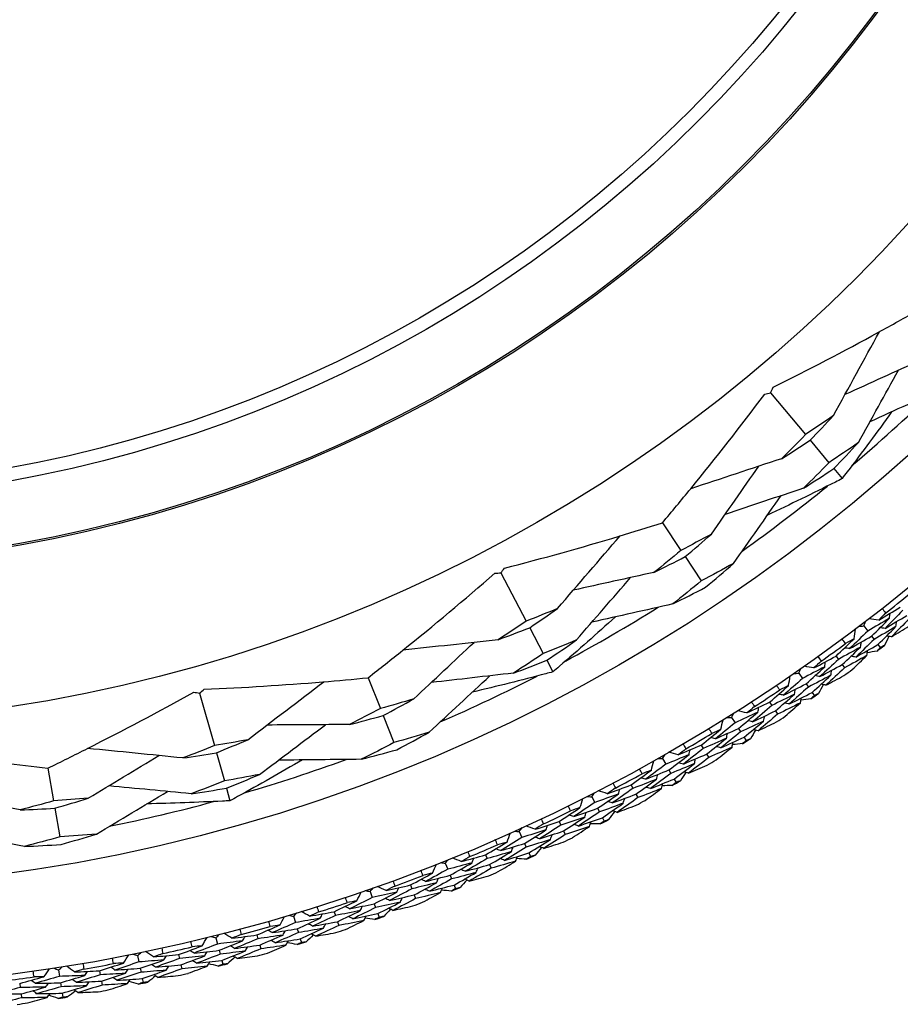
# Model space of a CAD drawing. Units: millimetres. Extents: x 28 to 1011, y 28 to 707.
# Drawn here: x 839 to 852, y 639 to 655 of the extents above; entities that cross this region are included whole.
import ezdxf

# ---------------------------------------------------------------- set-up
doc = ezdxf.new("R2010")
doc.units = ezdxf.units.MM
doc.header["$LTSCALE"] = 3.5
doc.layers.add('Visible (ISO)', color=7, linetype='Continuous', lineweight=25, true_color=0x00003f)
doc.layers.add('Visible Narrow (ISO)', color=7, linetype='Continuous', lineweight=25, true_color=0x00003f)

msp = doc.modelspace()

# ---------------------------------------------------------------- linework, layer by layer
at = {"layer": 'Visible (ISO)'}
for p, q in [((850.331, 648.751), (850.873, 648.1)), ((850.945, 648.013), (851.235, 647.664)), ((851.311, 647.574), (851.44, 647.418)), ((848.657, 646.733), (848.943, 646.305)), ((849.007, 646.209), (849.258, 645.834)), ((846.152, 645.957), (846.547, 645.208)), ((846.6, 645.108), (846.811, 644.706)), ((851.777, 645.136), (851.838, 645.056)), ((851.899, 644.976), (851.936, 644.927)), ((851.997, 644.846), (852.035, 644.797)), ((846.866, 644.602), (846.96, 644.423)), ((851.347, 644.667), (851.384, 644.617)), ((851.443, 644.535), (851.479, 644.485)), ((844.095, 644.332), (844.286, 643.854)), ((850.769, 644.403), (850.826, 644.321)), ((850.883, 644.238), (850.918, 644.187)), ((841.484, 644.093), (841.714, 643.279)), ((850.976, 644.104), (851.011, 644.053)), ((850.318, 643.954), (850.353, 643.902)), ((844.329, 643.746), (844.496, 643.327)), ((849.728, 643.717), (849.782, 643.632)), ((850.408, 643.818), (850.442, 643.767)), ((849.835, 643.546), (849.868, 643.494)), ((849.922, 643.408), (849.955, 643.356)), ((849.258, 643.288), (849.29, 643.235)), ((841.745, 643.169), (841.868, 642.733)), ((848.658, 643.078), (848.708, 642.99)), ((849.342, 643.148), (849.374, 643.095)), ((839.134, 642.931), (839.221, 642.424)), ((848.758, 642.902), (848.788, 642.849)), ((841.9, 642.62), (841.955, 642.425)), ((848.17, 642.671), (848.199, 642.616)), ((848.838, 642.761), (848.869, 642.707)), ((847.561, 642.487), (847.607, 642.397)), ((848.247, 642.527), (848.276, 642.473)), ((839.241, 642.31), (839.317, 641.865)), ((847.652, 642.308), (847.68, 642.252)), ((847.726, 642.162), (847.754, 642.107)), ((847.054, 642.102), (847.081, 642.046)), ((846.438, 641.946), (846.48, 641.855)), ((847.125, 641.956), (847.152, 641.9)), ((846.521, 641.763), (846.547, 641.706)), ((845.915, 641.585), (845.939, 641.528)), ((846.588, 641.615), (846.614, 641.558)), ((845.292, 641.456), (845.329, 641.363)), ((845.979, 641.435), (846.003, 641.378)), ((845.367, 641.269), (845.39, 641.212)), ((844.753, 641.119), (844.775, 641.06)), ((845.427, 641.118), (845.45, 641.061)), ((844.125, 641.018), (844.158, 640.923)), ((844.81, 640.966), (844.832, 640.908)), ((844.191, 640.828), (844.212, 640.77)), ((842.94, 640.633), (842.968, 640.537)), ((843.571, 640.705), (843.591, 640.646)), ((844.245, 640.675), (844.266, 640.616)), ((843.622, 640.55), (843.641, 640.491)), ((842.373, 640.345), (842.389, 640.285)), ((842.997, 640.44), (843.015, 640.381)), ((841.738, 640.302), (841.763, 640.204)), ((842.416, 640.188), (842.432, 640.129)), ((843.044, 640.284), (843.062, 640.225)), ((840.523, 640.024), (840.543, 639.926)), ((841.159, 640.039), (841.173, 639.979)), ((841.787, 640.106), (841.802, 640.046)), ((841.195, 639.881), (841.209, 639.82)), ((841.827, 639.949), (841.842, 639.889)), ((839.297, 639.802), (839.312, 639.702)), ((839.932, 639.788), (839.944, 639.727)), ((840.563, 639.827), (840.576, 639.766)), ((838.696, 639.592), (838.704, 639.531)), ((839.328, 639.603), (839.338, 639.542)), ((839.962, 639.628), (839.973, 639.567)), ((840.596, 639.668), (840.608, 639.607)), ((838.718, 639.431), (838.726, 639.37)), ((839.354, 639.442), (839.363, 639.381))]:
    msp.add_line(p, q, dxfattribs=at)
for radius in [27.736, 26.177, 23.627, 21.179]:
    msp.add_circle((834.952, 667.233), radius, dxfattribs=at)
for radius, start, end in [(25.722, 310.3142, 314.0169), (25.722, 305.5108, 309.2135), (27.823, 308.0908, 309.052), (25.722, 298.3142, 302.0169), (27.823, 305.5194, 306.4806), (28.209, 307.138, 307.4334), (28.209, 305.8369, 306.1631), (25.722, 293.5108, 297.2135), (27.823, 302.948, 303.9092), (28.209, 304.5666, 304.862), (28.209, 303.2655, 303.5916), (27.823, 300.3765, 301.3378), (28.209, 301.9952, 302.2905), (25.722, 286.3142, 290.0169), (28.209, 300.6941, 301.0202), (27.823, 297.8051, 298.7663), (28.209, 299.4238, 299.7191), (25.722, 281.5108, 285.2135), (28.209, 298.1226, 298.4488), (27.823, 295.2337, 296.1949), (28.209, 296.8523, 297.1477), (28.209, 295.5512, 295.8774), (27.823, 292.6622, 293.6235), (28.209, 294.2809, 294.5762), (27.823, 290.0908, 291.052), (28.209, 292.9798, 293.3059), (28.209, 291.7095, 292.0048), (27.823, 287.5194, 288.4806), (28.209, 290.4084, 290.7345), (28.209, 289.138, 289.4334), (27.823, 284.948, 285.9092), (28.209, 287.8369, 288.1631), (28.209, 286.5666, 286.862), (27.823, 282.3765, 283.3378), (28.209, 285.2655, 285.5916), (27.823, 279.8051, 280.7663), (28.209, 283.9952, 284.2905), (28.209, 282.6941, 283.0202), (27.823, 277.2337, 278.1949), (28.209, 281.4238, 281.7191), (28.209, 280.1226, 280.4488), (28.209, 277.5512, 277.8774), (28.209, 278.8523, 279.1477)]:
    msp.add_arc((834.952, 667.233), radius, start, end, dxfattribs=at)
for points, knots in [([(850.372, 648.834), (850.923, 649.109), (851.468, 649.393), (852.211, 649.8), (852.416, 649.915), (852.619, 650.031)], [0, 0, 0, 0, 0.1899225, 0.1899225, 0.2628679, 0.2628679, 0.2628679, 0.2628679]), ([(848.657, 646.733), (848.804, 646.908), (848.95, 647.084), (849.485, 647.74), (849.868, 648.229), (850.242, 648.726)], [0.1292406, 0.1292406, 0.1292406, 0.1292406, 0.2003342, 0.2003342, 0.3923605, 0.3923605, 0.3923605, 0.3923605]), ([(852.209, 648.452), (851.983, 648.139), (851.754, 647.83), (851.494, 647.488), (851.467, 647.453), (851.44, 647.418)], [0.0798434, 0.0798434, 0.0798434, 0.0798434, 0.1979896, 0.1979896, 0.2115611, 0.2115611, 0.2115611, 0.2115611]), ([(851.44, 647.418), (851.406, 647.401), (851.371, 647.383), (850.988, 647.19), (850.637, 647.018), (850.283, 646.85)], [0.1947929, 0.1947929, 0.1947929, 0.1947929, 0.2066941, 0.2066941, 0.3265598, 0.3265598, 0.3265598, 0.3265598]), ([(846.209, 646.03), (846.806, 646.185), (847.398, 646.349), (848.209, 646.593), (848.433, 646.662), (848.657, 646.733)], [0, 0, 0, 0, 0.1899225, 0.1899225, 0.2628679, 0.2628679, 0.2628679, 0.2628679]), ([(844.095, 644.332), (844.275, 644.472), (844.454, 644.614), (845.115, 645.144), (845.59, 645.543), (846.06, 645.952)], [0.1292406, 0.1292406, 0.1292406, 0.1292406, 0.2003342, 0.2003342, 0.3923605, 0.3923605, 0.3923605, 0.3923605]), ([(847.927, 645.275), (847.641, 645.016), (847.352, 644.76), (847.027, 644.48), (846.994, 644.452), (846.96, 644.423)], [0.0798434, 0.0798434, 0.0798434, 0.0798434, 0.1979896, 0.1979896, 0.2115611, 0.2115611, 0.2115611, 0.2115611]), ([(841.555, 644.153), (842.171, 644.18), (842.784, 644.218), (843.628, 644.288), (843.862, 644.309), (844.095, 644.332)], [0, 0, 0, 0, 0.1899225, 0.1899225, 0.2628679, 0.2628679, 0.2628679, 0.2628679]), ([(846.96, 644.423), (846.923, 644.413), (846.885, 644.403), (846.471, 644.293), (846.091, 644.198), (845.711, 644.108)], [0.1947929, 0.1947929, 0.1947929, 0.1947929, 0.2066941, 0.2066941, 0.3265598, 0.3265598, 0.3265598, 0.3265598]), ([(839.134, 642.931), (839.339, 643.031), (839.544, 643.133), (840.3, 643.514), (840.848, 643.805), (841.393, 644.107)], [0.1292406, 0.1292406, 0.1292406, 0.1292406, 0.2003342, 0.2003342, 0.3923605, 0.3923605, 0.3923605, 0.3923605]), ([(836.612, 643.284), (837.22, 643.183), (837.827, 643.093), (838.668, 642.985), (838.901, 642.957), (839.134, 642.931)], [0, 0, 0, 0, 0.1899225, 0.1899225, 0.2628679, 0.2628679, 0.2628679, 0.2628679]), ([(843.078, 643.057), (842.744, 642.863), (842.409, 642.673), (842.033, 642.467), (841.994, 642.446), (841.955, 642.425)], [0.0798434, 0.0798434, 0.0798434, 0.0798434, 0.1979896, 0.1979896, 0.2115611, 0.2115611, 0.2115611, 0.2115611]), ([(841.955, 642.425), (841.916, 642.423), (841.878, 642.421), (841.449, 642.4), (841.059, 642.386), (840.667, 642.377)], [0.1947929, 0.1947929, 0.1947929, 0.1947929, 0.2066941, 0.2066941, 0.3265598, 0.3265598, 0.3265598, 0.3265598])]:
    msp.add_open_spline(points, degree=3, knots=knots, dxfattribs=at)
for points in [[(851.307, 648.395), (851.544, 648.828), (851.783, 649.265), (852.02, 649.696)], [(852.651, 649.25), (852.263, 649.075), (851.873, 648.898), (851.486, 648.722)], [(851.693, 647.977), (851.9, 648.35), (852.108, 648.725), (852.314, 649.098)], [(850.242, 648.726), (850.272, 648.735), (850.302, 648.743), (850.331, 648.751)], [(850.331, 648.751), (850.345, 648.778), (850.358, 648.806), (850.372, 648.834)], [(853.038, 648.833), (852.649, 648.655), (852.258, 648.475), (851.87, 648.297)], [(851.307, 648.395), (851.163, 648.295), (851.018, 648.197), (850.873, 648.1)], [(850.945, 648.013), (851.067, 648.139), (851.188, 648.266), (851.307, 648.395)], [(850.873, 648.1), (850.751, 647.974), (850.628, 647.85), (850.504, 647.727)], [(850.504, 647.727), (850.652, 647.821), (850.799, 647.916), (850.945, 648.013)], [(851.693, 647.977), (851.542, 647.871), (851.389, 647.767), (851.235, 647.664)], [(851.311, 647.574), (851.44, 647.707), (851.567, 647.841), (851.693, 647.977)], [(850.504, 647.727), (850.035, 647.573), (849.562, 647.417), (849.095, 647.262)], [(851.235, 647.664), (851.107, 647.532), (850.977, 647.401), (850.845, 647.271)], [(849.418, 646.56), (849.661, 646.91), (849.906, 647.261), (850.149, 647.61)], [(850.845, 647.271), (851.001, 647.37), (851.156, 647.471), (851.311, 647.574)], [(850.845, 647.271), (850.44, 647.136), (850.033, 646.999), (849.629, 646.864)], [(849.759, 646.104), (850.004, 646.454), (850.252, 646.806), (850.498, 647.155)], [(847.033, 645.406), (847.354, 645.781), (847.679, 646.158), (848.001, 646.53)], [(849.418, 646.56), (849.261, 646.474), (849.102, 646.388), (848.943, 646.305)], [(849.007, 646.209), (849.146, 646.325), (849.283, 646.442), (849.418, 646.56)], [(848.943, 646.305), (848.805, 646.19), (848.666, 646.076), (848.526, 645.964)], [(848.526, 645.964), (848.687, 646.044), (848.848, 646.125), (849.007, 646.209)], [(846.152, 645.957), (846.171, 645.981), (846.19, 646.006), (846.209, 646.03)], [(849.759, 646.104), (849.593, 646.012), (849.426, 645.922), (849.258, 645.834)], [(849.325, 645.734), (849.471, 645.856), (849.615, 645.979), (849.759, 646.104)], [(846.06, 645.952), (846.091, 645.954), (846.122, 645.955), (846.152, 645.957)], [(848.526, 645.964), (848.11, 645.873), (847.691, 645.781), (847.276, 645.689)], [(847.323, 644.917), (847.603, 645.239), (847.885, 645.563), (848.164, 645.884)], [(849.258, 645.834), (849.113, 645.712), (848.966, 645.593), (848.817, 645.475)], [(848.817, 645.475), (848.987, 645.559), (849.156, 645.646), (849.325, 645.734)], [(847.033, 645.406), (846.871, 645.338), (846.709, 645.272), (846.547, 645.208)], [(846.6, 645.108), (846.745, 645.206), (846.889, 645.305), (847.033, 645.406)], [(848.817, 645.475), (848.4, 645.381), (847.98, 645.287), (847.564, 645.193)], [(852.008, 645.226), (852.12, 645.292), (852.232, 645.358), (852.343, 645.425)], [(852.063, 645.404), (852.081, 645.382), (852.099, 645.359), (852.116, 645.336)], [(852.382, 645.377), (852.291, 645.283), (852.2, 645.19), (852.107, 645.097)], [(846.547, 645.208), (846.402, 645.111), (846.256, 645.014), (846.109, 644.92)], [(851.777, 645.136), (851.787, 645.159), (851.796, 645.182), (851.806, 645.206)], [(852.175, 645.253), (852.063, 645.186), (851.951, 645.121), (851.838, 645.056)], [(852.008, 645.226), (851.959, 645.233), (851.909, 645.24), (851.86, 645.247)], [(851.899, 644.976), (851.992, 645.068), (852.084, 645.16), (852.175, 645.253)], [(852.116, 645.336), (852.08, 645.299), (852.044, 645.262), (852.008, 645.226)], [(852.107, 645.097), (852.22, 645.163), (852.333, 645.23), (852.445, 645.298)], [(852.175, 645.253), (852.178, 645.279), (852.181, 645.304), (852.184, 645.33)], [(852.483, 645.25), (852.392, 645.155), (852.299, 645.061), (852.206, 644.968)], [(846.109, 644.92), (846.273, 644.981), (846.437, 645.043), (846.6, 645.108)], [(851.838, 645.056), (851.745, 644.964), (851.652, 644.874), (851.558, 644.783)], [(851.628, 644.937), (851.635, 644.987), (851.642, 645.036), (851.648, 645.086)], [(851.702, 645.126), (851.727, 645.13), (851.752, 645.133), (851.777, 645.136)], [(852.276, 645.125), (852.163, 645.058), (852.05, 644.992), (851.936, 644.927)], [(851.997, 644.846), (852.091, 644.939), (852.184, 645.032), (852.276, 645.125)], [(852.107, 645.097), (852.082, 645.1), (852.056, 645.104), (852.031, 645.107)], [(852.206, 644.968), (852.297, 645.021), (852.387, 645.075), (852.477, 645.129)], [(852.276, 645.125), (852.279, 645.151), (852.282, 645.176), (852.285, 645.202)], [(846.109, 644.92), (845.618, 644.866), (845.123, 644.812), (844.634, 644.758)], [(847.323, 644.917), (847.153, 644.845), (846.982, 644.775), (846.811, 644.706)], [(846.866, 644.602), (847.019, 644.706), (847.172, 644.81), (847.323, 644.917)], [(851.347, 644.667), (851.442, 644.756), (851.535, 644.846), (851.628, 644.937)], [(851.494, 644.862), (851.477, 644.885), (851.459, 644.909), (851.442, 644.932)], [(851.628, 644.937), (851.584, 644.912), (851.539, 644.887), (851.494, 644.862)], [(851.558, 644.783), (851.672, 644.847), (851.786, 644.911), (851.899, 644.976)], [(851.936, 644.927), (851.843, 644.834), (851.749, 644.743), (851.654, 644.652)], [(852.165, 644.973), (852.143, 644.927), (852.121, 644.88), (852.098, 644.834)], [(852.206, 644.968), (852.181, 644.971), (852.156, 644.975), (852.13, 644.978)], [(844.804, 644.004), (845.114, 644.296), (845.427, 644.589), (845.737, 644.879)], [(851.727, 644.807), (851.613, 644.743), (851.498, 644.679), (851.384, 644.617)], [(851.443, 644.535), (851.538, 644.625), (851.633, 644.716), (851.727, 644.807)], [(851.558, 644.783), (851.533, 644.787), (851.507, 644.791), (851.482, 644.796)], [(851.654, 644.652), (851.769, 644.716), (851.883, 644.781), (851.997, 644.846)], [(851.727, 644.807), (851.73, 644.833), (851.733, 644.858), (851.737, 644.883)], [(851.825, 644.677), (851.828, 644.703), (851.832, 644.728), (851.835, 644.753)], [(852.035, 644.797), (852.017, 644.78), (852, 644.763), (851.983, 644.746)], [(852.098, 644.834), (852.077, 644.822), (852.056, 644.809), (852.035, 644.797)], [(846.811, 644.706), (846.658, 644.604), (846.503, 644.502), (846.347, 644.403)], [(846.347, 644.403), (846.521, 644.467), (846.693, 644.534), (846.866, 644.602)], [(851.004, 644.483), (851.119, 644.544), (851.233, 644.605), (851.347, 644.667)], [(851.066, 644.659), (851.083, 644.635), (851.1, 644.611), (851.117, 644.588)], [(851.384, 644.617), (851.289, 644.527), (851.193, 644.438), (851.097, 644.35)], [(851.825, 644.677), (851.71, 644.612), (851.595, 644.548), (851.479, 644.485)], [(851.654, 644.652), (851.629, 644.656), (851.604, 644.66), (851.578, 644.664)], [(851.598, 644.459), (851.674, 644.532), (851.749, 644.604), (851.825, 644.677)], [(851.983, 644.746), (851.932, 644.736), (851.881, 644.727), (851.83, 644.718)], [(850.769, 644.403), (850.779, 644.426), (850.79, 644.449), (850.801, 644.472)], [(851.172, 644.502), (851.057, 644.441), (850.941, 644.38), (850.826, 644.321)], [(851.004, 644.483), (850.955, 644.492), (850.905, 644.501), (850.856, 644.51)], [(850.883, 644.238), (850.98, 644.325), (851.076, 644.414), (851.172, 644.502)], [(851.117, 644.588), (851.079, 644.553), (851.041, 644.518), (851.004, 644.483)], [(851.097, 644.35), (851.213, 644.411), (851.328, 644.473), (851.443, 644.535)], [(851.172, 644.502), (851.176, 644.528), (851.179, 644.553), (851.183, 644.579)], [(851.479, 644.485), (851.384, 644.395), (851.287, 644.305), (851.19, 644.216)], [(851.267, 644.37), (851.271, 644.396), (851.275, 644.421), (851.279, 644.446)], [(845.042, 643.487), (845.355, 643.778), (845.67, 644.071), (845.983, 644.361)], [(846.347, 644.403), (845.923, 644.355), (845.497, 644.306), (845.074, 644.257)], [(850.826, 644.321), (850.729, 644.233), (850.632, 644.147), (850.534, 644.061)], [(850.611, 644.211), (850.62, 644.26), (850.629, 644.31), (850.638, 644.359)], [(850.693, 644.397), (850.718, 644.399), (850.743, 644.401), (850.769, 644.403)], [(851.267, 644.37), (851.151, 644.308), (851.035, 644.247), (850.918, 644.187)], [(850.976, 644.104), (851.074, 644.192), (851.17, 644.281), (851.267, 644.37)], [(851.097, 644.35), (851.072, 644.354), (851.046, 644.359), (851.021, 644.364)], [(851.19, 644.216), (851.283, 644.265), (851.375, 644.315), (851.468, 644.365)], [(841.484, 644.093), (841.507, 644.113), (841.531, 644.133), (841.555, 644.153)], [(842.23, 643.371), (842.623, 643.671), (843.019, 643.972), (843.411, 644.27)], [(850.318, 643.954), (850.417, 644.039), (850.514, 644.125), (850.611, 644.211)], [(850.474, 644.142), (850.457, 644.166), (850.441, 644.19), (850.425, 644.215)], [(850.611, 644.211), (850.566, 644.188), (850.52, 644.165), (850.474, 644.142)], [(850.534, 644.061), (850.651, 644.119), (850.767, 644.178), (850.883, 644.238)], [(850.918, 644.187), (850.821, 644.099), (850.723, 644.012), (850.624, 643.925)], [(850.704, 644.077), (850.708, 644.102), (850.713, 644.128), (850.717, 644.153)], [(851.149, 644.224), (851.125, 644.178), (851.101, 644.133), (851.076, 644.087)], [(851.19, 644.216), (851.165, 644.221), (851.14, 644.225), (851.114, 644.23)], [(841.393, 644.107), (841.423, 644.103), (841.454, 644.098), (841.484, 644.093)], [(844.804, 644.004), (844.632, 643.952), (844.459, 643.902), (844.286, 643.854)], [(844.329, 643.746), (844.488, 643.831), (844.647, 643.917), (844.804, 644.004)], [(850.704, 644.077), (850.587, 644.018), (850.47, 643.96), (850.353, 643.902)], [(850.408, 643.818), (850.507, 643.904), (850.606, 643.99), (850.704, 644.077)], [(850.534, 644.061), (850.509, 644.066), (850.484, 644.071), (850.459, 644.077)], [(850.624, 643.925), (850.742, 643.984), (850.859, 644.044), (850.976, 644.104)], [(850.796, 643.943), (850.8, 643.968), (850.805, 643.993), (850.809, 644.019)], [(850.957, 644.004), (850.905, 643.997), (850.854, 643.99), (850.803, 643.984)], [(851.011, 644.053), (850.993, 644.037), (850.975, 644.021), (850.957, 644.004)], [(851.076, 644.087), (851.054, 644.076), (851.033, 644.065), (851.011, 644.053)], [(844.286, 643.854), (844.127, 643.769), (843.967, 643.687), (843.807, 643.606)], [(849.967, 643.786), (850.084, 643.841), (850.202, 643.897), (850.318, 643.954)], [(850.084, 643.885), (850.045, 643.852), (850.006, 643.819), (849.967, 643.786)], [(850.037, 643.958), (850.053, 643.934), (850.069, 643.91), (850.084, 643.885)], [(850.353, 643.902), (850.254, 643.817), (850.154, 643.732), (850.054, 643.648)], [(850.135, 643.798), (850.141, 643.823), (850.146, 643.848), (850.151, 643.873)], [(850.796, 643.943), (850.678, 643.883), (850.56, 643.825), (850.442, 643.767)], [(850.624, 643.925), (850.599, 643.931), (850.574, 643.936), (850.549, 643.941)], [(850.559, 643.735), (850.638, 643.804), (850.717, 643.873), (850.796, 643.943)], [(843.807, 643.606), (843.981, 643.651), (844.155, 643.698), (844.329, 643.746)], [(849.563, 643.532), (849.574, 643.581), (849.585, 643.629), (849.596, 643.678)], [(849.653, 643.714), (849.678, 643.715), (849.703, 643.716), (849.728, 643.717)], [(849.728, 643.717), (849.74, 643.739), (849.752, 643.761), (849.764, 643.784)], [(850.135, 643.798), (850.018, 643.741), (849.9, 643.686), (849.782, 643.632)], [(849.967, 643.786), (849.918, 643.797), (849.869, 643.808), (849.821, 643.82)], [(849.835, 643.546), (849.936, 643.629), (850.036, 643.713), (850.135, 643.798)], [(850.054, 643.648), (850.172, 643.704), (850.29, 643.761), (850.408, 643.818)], [(850.442, 643.767), (850.342, 643.681), (850.242, 643.595), (850.141, 643.511)], [(850.225, 643.661), (850.23, 643.687), (850.235, 643.712), (850.24, 643.737)], [(842.413, 642.832), (842.754, 643.089), (843.096, 643.348), (843.437, 643.604)], [(843.807, 643.606), (843.381, 643.604), (842.953, 643.601), (842.527, 643.598)], [(849.258, 643.288), (849.36, 643.369), (849.462, 643.45), (849.563, 643.532)], [(849.422, 643.469), (849.407, 643.494), (849.392, 643.519), (849.377, 643.544)], [(849.563, 643.532), (849.516, 643.511), (849.469, 643.49), (849.422, 643.469)], [(849.782, 643.632), (849.682, 643.549), (849.581, 643.467), (849.479, 643.385)], [(849.479, 643.385), (849.598, 643.438), (849.717, 643.492), (849.835, 643.546)], [(850.225, 643.661), (850.106, 643.605), (849.987, 643.549), (849.868, 643.494)], [(849.922, 643.408), (850.024, 643.492), (850.124, 643.576), (850.225, 643.661)], [(850.054, 643.648), (850.029, 643.654), (850.004, 643.66), (849.979, 643.666)], [(850.141, 643.511), (850.116, 643.517), (850.091, 643.522), (850.066, 643.528)], [(850.141, 643.511), (850.236, 643.556), (850.331, 643.601), (850.425, 643.647)], [(845.042, 643.487), (844.861, 643.432), (844.679, 643.378), (844.496, 643.327)], [(844.541, 643.216), (844.709, 643.305), (844.876, 643.395), (845.042, 643.487)], [(849.649, 643.394), (849.53, 643.34), (849.41, 643.287), (849.29, 643.235)], [(849.342, 643.148), (849.445, 643.23), (849.547, 643.311), (849.649, 643.394)], [(849.479, 643.385), (849.454, 643.391), (849.429, 643.398), (849.404, 643.404)], [(849.868, 643.494), (849.767, 643.41), (849.665, 643.328), (849.563, 643.246)], [(849.563, 643.246), (849.683, 643.299), (849.803, 643.353), (849.922, 643.408)], [(849.649, 643.394), (849.654, 643.419), (849.66, 643.444), (849.666, 643.469)], [(850.021, 643.387), (849.999, 643.377), (849.977, 643.366), (849.955, 643.356)], [(850.101, 643.52), (850.074, 643.476), (850.048, 643.431), (850.021, 643.387)], [(841.225, 643.088), (840.734, 643.138), (840.239, 643.187), (839.749, 643.236)], [(841.714, 643.279), (841.552, 643.213), (841.389, 643.15), (841.225, 643.088)], [(842.23, 643.371), (842.059, 643.339), (841.886, 643.308), (841.714, 643.279)], [(841.745, 643.169), (841.908, 643.235), (842.069, 643.302), (842.23, 643.371)], [(844.496, 643.327), (844.329, 643.238), (844.16, 643.152), (843.99, 643.067)], [(848.9, 643.136), (849.02, 643.186), (849.139, 643.237), (849.258, 643.288)], [(849.022, 643.23), (848.981, 643.198), (848.94, 643.167), (848.9, 643.136)], [(848.978, 643.305), (848.992, 643.28), (849.007, 643.255), (849.022, 643.23)], [(849.29, 643.235), (849.188, 643.154), (849.084, 643.074), (848.981, 642.994)], [(849.735, 643.256), (849.615, 643.201), (849.494, 643.148), (849.374, 643.095)], [(849.563, 643.246), (849.538, 643.252), (849.513, 643.258), (849.488, 643.265)], [(849.489, 643.059), (849.571, 643.124), (849.653, 643.19), (849.735, 643.256)], [(849.735, 643.256), (849.741, 643.281), (849.746, 643.306), (849.752, 643.331)], [(849.898, 643.31), (849.847, 643.305), (849.795, 643.3), (849.744, 643.296)], [(849.955, 643.356), (849.936, 643.341), (849.917, 643.325), (849.898, 643.31)], [(839.759, 642.464), (840.123, 642.684), (840.49, 642.906), (840.854, 643.125)], [(841.225, 643.088), (841.399, 643.113), (841.572, 643.14), (841.745, 643.169)], [(843.99, 643.067), (843.563, 643.063), (843.133, 643.058), (842.706, 643.053)], [(843.99, 643.067), (844.174, 643.115), (844.358, 643.164), (844.541, 643.216)], [(848.583, 643.078), (848.608, 643.078), (848.633, 643.078), (848.658, 643.078)], [(848.658, 643.078), (848.671, 643.099), (848.684, 643.121), (848.697, 643.143)], [(849.069, 643.14), (848.949, 643.089), (848.829, 643.039), (848.708, 642.99)], [(848.9, 643.136), (848.852, 643.149), (848.803, 643.163), (848.755, 643.176)], [(848.758, 642.902), (848.862, 642.981), (848.966, 643.06), (849.069, 643.14)], [(848.981, 642.994), (849.101, 643.045), (849.222, 643.096), (849.342, 643.148)], [(849.374, 643.095), (849.27, 643.014), (849.166, 642.933), (849.061, 642.853)], [(849.069, 643.14), (849.075, 643.165), (849.081, 643.19), (849.087, 643.215)], [(849.152, 643), (849.158, 643.025), (849.164, 643.05), (849.17, 643.075)], [(848.342, 642.844), (848.327, 642.869), (848.313, 642.895), (848.299, 642.92)], [(848.708, 642.99), (848.604, 642.912), (848.5, 642.834), (848.394, 642.757)], [(848.485, 642.9), (848.498, 642.948), (848.511, 642.997), (848.524, 643.045)], [(849.152, 643), (849.031, 642.949), (848.91, 642.898), (848.788, 642.849)], [(848.838, 642.761), (848.943, 642.84), (849.048, 642.92), (849.152, 643)], [(848.981, 642.994), (848.956, 643.001), (848.931, 643.008), (848.906, 643.015)], [(849.061, 642.853), (849.158, 642.894), (849.255, 642.935), (849.351, 642.976)], [(842.413, 642.832), (842.232, 642.797), (842.05, 642.764), (841.868, 642.733)], [(841.9, 642.62), (842.072, 642.689), (842.243, 642.76), (842.413, 642.832)], [(848.17, 642.671), (848.275, 642.746), (848.38, 642.823), (848.485, 642.9)], [(848.394, 642.757), (848.37, 642.765), (848.345, 642.772), (848.321, 642.78)], [(848.485, 642.9), (848.437, 642.881), (848.389, 642.862), (848.342, 642.844)], [(848.394, 642.757), (848.516, 642.805), (848.637, 642.853), (848.758, 642.902)], [(848.788, 642.849), (848.683, 642.77), (848.578, 642.692), (848.472, 642.614)], [(848.564, 642.758), (848.571, 642.783), (848.578, 642.808), (848.585, 642.833)], [(849.022, 642.864), (848.993, 642.821), (848.965, 642.778), (848.936, 642.735)], [(849.061, 642.853), (849.037, 642.86), (849.012, 642.867), (848.987, 642.874)], [(841.352, 642.533), (840.927, 642.574), (840.5, 642.615), (840.076, 642.655)], [(841.868, 642.733), (841.697, 642.664), (841.525, 642.598), (841.352, 642.533)], [(841.352, 642.533), (841.535, 642.56), (841.717, 642.589), (841.9, 642.62)], [(847.805, 642.534), (847.927, 642.579), (848.048, 642.624), (848.17, 642.671)], [(847.93, 642.623), (847.889, 642.593), (847.847, 642.564), (847.805, 642.534)], [(848.199, 642.616), (848.093, 642.54), (847.986, 642.464), (847.879, 642.39)], [(847.89, 642.7), (847.904, 642.674), (847.917, 642.648), (847.93, 642.623)], [(848.564, 642.758), (848.443, 642.71), (848.321, 642.662), (848.199, 642.616)], [(848.247, 642.527), (848.353, 642.603), (848.459, 642.681), (848.564, 642.758)], [(848.644, 642.616), (848.522, 642.568), (848.399, 642.52), (848.276, 642.473)], [(848.39, 642.431), (848.475, 642.492), (848.56, 642.554), (848.644, 642.616)], [(848.472, 642.614), (848.447, 642.622), (848.423, 642.629), (848.398, 642.637)], [(848.472, 642.614), (848.594, 642.662), (848.716, 642.711), (848.838, 642.761)], [(848.644, 642.616), (848.651, 642.641), (848.658, 642.666), (848.665, 642.691)], [(848.81, 642.663), (848.758, 642.661), (848.707, 642.659), (848.655, 642.656)], [(848.869, 642.707), (848.849, 642.692), (848.829, 642.678), (848.81, 642.663)], [(848.936, 642.735), (848.914, 642.726), (848.891, 642.716), (848.869, 642.707)], [(838.701, 642.282), (838.284, 642.368), (837.864, 642.454), (837.448, 642.539)], [(839.759, 642.464), (839.58, 642.448), (839.401, 642.435), (839.221, 642.424)], [(839.241, 642.31), (839.414, 642.359), (839.587, 642.411), (839.759, 642.464)], [(839.884, 641.908), (840.251, 642.128), (840.62, 642.349), (840.987, 642.568)], [(847.379, 642.318), (847.395, 642.365), (847.41, 642.413), (847.425, 642.46)], [(847.485, 642.491), (847.511, 642.49), (847.536, 642.488), (847.561, 642.487)], [(847.561, 642.487), (847.575, 642.508), (847.588, 642.529), (847.602, 642.55)], [(847.974, 642.531), (847.851, 642.485), (847.729, 642.441), (847.607, 642.397)], [(847.652, 642.308), (847.76, 642.381), (847.867, 642.456), (847.974, 642.531)], [(847.805, 642.534), (847.757, 642.55), (847.71, 642.565), (847.662, 642.581)], [(847.879, 642.39), (848.002, 642.434), (848.125, 642.48), (848.247, 642.527)], [(848.276, 642.473), (848.169, 642.396), (848.062, 642.32), (847.953, 642.245)], [(847.974, 642.531), (847.981, 642.556), (847.988, 642.58), (847.996, 642.605)], [(848.05, 642.387), (848.057, 642.412), (848.065, 642.436), (848.072, 642.461)], [(839.221, 642.424), (839.048, 642.374), (838.875, 642.327), (838.701, 642.282)], [(838.701, 642.282), (838.881, 642.289), (839.061, 642.298), (839.241, 642.31)], [(847.054, 642.102), (847.163, 642.173), (847.272, 642.245), (847.379, 642.318)], [(847.234, 642.268), (847.221, 642.294), (847.208, 642.32), (847.195, 642.346)], [(847.379, 642.318), (847.331, 642.301), (847.282, 642.284), (847.234, 642.268)], [(847.607, 642.397), (847.499, 642.324), (847.391, 642.251), (847.283, 642.179)], [(847.283, 642.179), (847.406, 642.221), (847.529, 642.264), (847.652, 642.308)], [(848.05, 642.387), (847.927, 642.341), (847.804, 642.296), (847.68, 642.252)], [(847.726, 642.162), (847.835, 642.237), (847.943, 642.312), (848.05, 642.387)], [(847.879, 642.39), (847.855, 642.397), (847.83, 642.405), (847.806, 642.413)], [(847.953, 642.245), (848.052, 642.281), (848.15, 642.318), (848.248, 642.355)], [(847.453, 642.172), (847.329, 642.129), (847.205, 642.087), (847.081, 642.046)], [(847.125, 641.956), (847.235, 642.027), (847.344, 642.099), (847.453, 642.172)], [(847.283, 642.179), (847.258, 642.187), (847.234, 642.196), (847.21, 642.205)], [(847.68, 642.252), (847.572, 642.178), (847.463, 642.105), (847.354, 642.033)], [(847.354, 642.033), (847.478, 642.075), (847.602, 642.118), (847.726, 642.162)], [(847.453, 642.172), (847.461, 642.197), (847.468, 642.221), (847.476, 642.246)], [(847.914, 642.258), (847.884, 642.216), (847.854, 642.174), (847.823, 642.132)], [(847.953, 642.245), (847.929, 642.253), (847.905, 642.261), (847.88, 642.269)], [(846.438, 641.946), (846.453, 641.967), (846.467, 641.987), (846.482, 642.008)], [(846.684, 641.982), (846.637, 642), (846.59, 642.018), (846.543, 642.036)], [(846.684, 641.982), (846.807, 642.022), (846.931, 642.061), (847.054, 642.102)], [(846.813, 642.065), (846.77, 642.037), (846.727, 642.01), (846.684, 641.982)], [(847.081, 642.046), (846.972, 641.975), (846.862, 641.904), (846.751, 641.835)], [(846.776, 642.144), (846.789, 642.118), (846.801, 642.092), (846.813, 642.065)], [(846.852, 641.972), (846.861, 641.996), (846.869, 642.02), (846.877, 642.044)], [(847.526, 642.027), (847.402, 641.984), (847.277, 641.941), (847.152, 641.9)], [(847.264, 641.853), (847.351, 641.911), (847.439, 641.969), (847.526, 642.027)], [(847.354, 642.033), (847.33, 642.041), (847.305, 642.05), (847.281, 642.058)], [(847.526, 642.027), (847.534, 642.051), (847.542, 642.076), (847.55, 642.1)], [(847.694, 642.066), (847.642, 642.066), (847.59, 642.066), (847.539, 642.066)], [(847.754, 642.107), (847.734, 642.094), (847.714, 642.08), (847.694, 642.066)], [(847.823, 642.132), (847.8, 642.124), (847.777, 642.116), (847.754, 642.107)], [(838.768, 641.716), (838.349, 641.801), (837.928, 641.885), (837.509, 641.969)], [(839.317, 641.865), (839.135, 641.813), (838.952, 641.764), (838.768, 641.716)], [(839.884, 641.908), (839.695, 641.892), (839.506, 641.877), (839.317, 641.865)], [(839.338, 641.747), (839.521, 641.799), (839.703, 641.853), (839.884, 641.908)], [(846.48, 641.855), (846.369, 641.786), (846.258, 641.718), (846.146, 641.651)], [(846.249, 641.785), (846.266, 641.832), (846.284, 641.879), (846.301, 641.926)], [(846.363, 641.953), (846.388, 641.951), (846.413, 641.949), (846.438, 641.946)], [(846.852, 641.972), (846.728, 641.932), (846.604, 641.893), (846.48, 641.855)], [(846.521, 641.763), (846.632, 641.832), (846.742, 641.901), (846.852, 641.972)], [(846.751, 641.835), (846.727, 641.844), (846.703, 641.853), (846.679, 641.862)], [(846.751, 641.835), (846.876, 641.874), (847.001, 641.914), (847.125, 641.956)], [(847.152, 641.9), (847.042, 641.828), (846.931, 641.757), (846.819, 641.687)], [(846.922, 641.825), (846.931, 641.849), (846.939, 641.873), (846.948, 641.897)], [(838.768, 641.716), (838.958, 641.724), (839.148, 641.735), (839.338, 641.747)], [(845.915, 641.585), (846.027, 641.651), (846.138, 641.718), (846.249, 641.785)], [(846.101, 641.742), (846.09, 641.768), (846.078, 641.795), (846.066, 641.822)], [(846.249, 641.785), (846.2, 641.771), (846.151, 641.756), (846.101, 641.742)], [(846.146, 641.651), (846.271, 641.687), (846.396, 641.725), (846.521, 641.763)], [(846.547, 641.706), (846.435, 641.637), (846.323, 641.569), (846.211, 641.501)], [(846.316, 641.637), (846.325, 641.661), (846.334, 641.685), (846.343, 641.709)], [(846.922, 641.825), (846.797, 641.784), (846.672, 641.745), (846.547, 641.706)], [(846.588, 641.615), (846.7, 641.684), (846.812, 641.754), (846.922, 641.825)], [(846.781, 641.701), (846.748, 641.661), (846.716, 641.62), (846.684, 641.58)], [(846.819, 641.687), (846.795, 641.696), (846.771, 641.705), (846.747, 641.714)], [(846.819, 641.687), (846.919, 641.718), (847.019, 641.751), (847.119, 641.783)], [(845.539, 641.482), (845.493, 641.501), (845.447, 641.521), (845.401, 641.541)], [(845.539, 641.482), (845.664, 641.515), (845.79, 641.549), (845.915, 641.585)], [(845.672, 641.558), (845.628, 641.533), (845.583, 641.507), (845.539, 641.482)], [(845.639, 641.639), (845.65, 641.612), (845.661, 641.585), (845.672, 641.558)], [(846.316, 641.637), (846.19, 641.599), (846.065, 641.563), (845.939, 641.528)], [(845.979, 641.435), (846.092, 641.501), (846.204, 641.569), (846.316, 641.637)], [(846.146, 641.651), (846.122, 641.661), (846.099, 641.67), (846.075, 641.68)], [(846.211, 641.501), (846.337, 641.538), (846.463, 641.576), (846.588, 641.615)], [(846.382, 641.488), (846.391, 641.512), (846.4, 641.536), (846.409, 641.56)], [(846.614, 641.558), (846.593, 641.546), (846.572, 641.533), (846.552, 641.52)], [(846.684, 641.58), (846.661, 641.573), (846.637, 641.566), (846.614, 641.558)], [(845.096, 641.304), (845.115, 641.35), (845.135, 641.396), (845.154, 641.442)], [(845.217, 641.467), (845.242, 641.463), (845.267, 641.46), (845.292, 641.456)], [(845.292, 641.456), (845.307, 641.476), (845.323, 641.496), (845.339, 641.516)], [(845.707, 641.463), (845.581, 641.429), (845.455, 641.395), (845.329, 641.363)], [(845.367, 641.269), (845.481, 641.333), (845.594, 641.398), (845.707, 641.463)], [(845.939, 641.528), (845.827, 641.461), (845.714, 641.396), (845.6, 641.331)], [(845.6, 641.331), (845.726, 641.365), (845.853, 641.399), (845.979, 641.435)], [(845.707, 641.463), (845.716, 641.487), (845.726, 641.511), (845.735, 641.535)], [(846.382, 641.488), (846.256, 641.451), (846.13, 641.414), (846.003, 641.378)], [(846.112, 641.326), (846.203, 641.38), (846.293, 641.434), (846.382, 641.488)], [(846.211, 641.501), (846.187, 641.511), (846.163, 641.521), (846.139, 641.53)], [(846.552, 641.52), (846.5, 641.522), (846.449, 641.524), (846.397, 641.527)], [(844.753, 641.119), (844.868, 641.18), (844.982, 641.241), (845.096, 641.304)], [(844.946, 641.267), (844.936, 641.294), (844.925, 641.321), (844.915, 641.349)], [(845.096, 641.304), (845.046, 641.292), (844.996, 641.279), (844.946, 641.267)], [(845.329, 641.363), (845.216, 641.299), (845.102, 641.236), (844.987, 641.174)], [(844.987, 641.174), (845.114, 641.205), (845.24, 641.237), (845.367, 641.269)], [(845.77, 641.313), (845.644, 641.279), (845.517, 641.245), (845.39, 641.212)], [(845.427, 641.118), (845.542, 641.183), (845.656, 641.247), (845.77, 641.313)], [(845.6, 641.331), (845.576, 641.341), (845.553, 641.351), (845.529, 641.361)], [(846.003, 641.378), (845.89, 641.311), (845.776, 641.245), (845.661, 641.18)], [(845.661, 641.18), (845.762, 641.207), (845.864, 641.235), (845.965, 641.263)], [(845.77, 641.313), (845.78, 641.337), (845.789, 641.361), (845.799, 641.385)], [(844.373, 641.033), (844.328, 641.054), (844.283, 641.076), (844.238, 641.098)], [(844.373, 641.033), (844.5, 641.06), (844.626, 641.089), (844.753, 641.119)], [(844.509, 641.103), (844.464, 641.08), (844.418, 641.056), (844.373, 641.033)], [(844.48, 641.185), (844.49, 641.158), (844.5, 641.131), (844.509, 641.103)], [(845.156, 641.153), (845.029, 641.121), (844.902, 641.09), (844.775, 641.06)], [(844.81, 640.966), (844.926, 641.027), (845.041, 641.09), (845.156, 641.153)], [(844.987, 641.174), (844.964, 641.185), (844.94, 641.196), (844.917, 641.207)], [(845.39, 641.212), (845.275, 641.148), (845.16, 641.085), (845.045, 641.022)], [(845.045, 641.022), (845.173, 641.053), (845.3, 641.085), (845.427, 641.118)], [(845.156, 641.153), (845.166, 641.176), (845.176, 641.2), (845.186, 641.224)], [(845.623, 641.196), (845.589, 641.157), (845.555, 641.118), (845.521, 641.08)], [(845.661, 641.18), (845.638, 641.19), (845.614, 641.2), (845.59, 641.21)], [(843.922, 640.875), (843.944, 640.92), (843.965, 640.965), (843.987, 641.01)], [(844.051, 641.032), (844.075, 641.028), (844.1, 641.023), (844.125, 641.018)], [(844.125, 641.018), (844.141, 641.037), (844.158, 641.057), (844.174, 641.076)], [(844.54, 641.007), (844.413, 640.978), (844.286, 640.95), (844.158, 640.923)], [(844.191, 640.828), (844.308, 640.887), (844.424, 640.946), (844.54, 641.007)], [(844.775, 641.06), (844.659, 640.999), (844.543, 640.939), (844.427, 640.879)], [(844.427, 640.879), (844.555, 640.907), (844.683, 640.936), (844.81, 640.966)], [(844.54, 641.007), (844.55, 641.03), (844.561, 641.053), (844.571, 641.077)], [(845.216, 641.001), (845.088, 640.969), (844.96, 640.938), (844.832, 640.908)], [(844.939, 640.852), (845.032, 640.901), (845.124, 640.951), (845.216, 641.001)], [(845.045, 641.022), (845.022, 641.033), (844.998, 641.044), (844.975, 641.054)], [(845.216, 641.001), (845.226, 641.025), (845.236, 641.048), (845.246, 641.072)], [(845.386, 641.025), (845.335, 641.03), (845.284, 641.035), (845.232, 641.039)], [(845.45, 641.061), (845.429, 641.049), (845.408, 641.037), (845.386, 641.025)], [(845.521, 641.08), (845.498, 641.073), (845.474, 641.067), (845.45, 641.061)], [(843.301, 640.784), (843.31, 640.756), (843.319, 640.729), (843.327, 640.701)], [(843.571, 640.705), (843.689, 640.761), (843.806, 640.818), (843.922, 640.875)], [(843.808, 640.75), (843.785, 640.762), (843.762, 640.774), (843.739, 640.786)], [(843.771, 640.845), (843.762, 640.873), (843.753, 640.9), (843.744, 640.928)], [(843.922, 640.875), (843.872, 640.865), (843.822, 640.855), (843.771, 640.845)], [(844.158, 640.923), (844.042, 640.865), (843.925, 640.807), (843.808, 640.75)], [(843.808, 640.75), (843.936, 640.775), (844.064, 640.801), (844.191, 640.828)], [(843.975, 640.721), (843.987, 640.744), (843.998, 640.767), (844.009, 640.791)], [(844.596, 640.854), (844.468, 640.825), (844.34, 640.797), (844.212, 640.77)], [(844.245, 640.675), (844.363, 640.734), (844.48, 640.793), (844.596, 640.854)], [(844.427, 640.879), (844.404, 640.89), (844.381, 640.901), (844.358, 640.913)], [(844.832, 640.908), (844.716, 640.847), (844.599, 640.786), (844.481, 640.726)], [(844.481, 640.726), (844.584, 640.748), (844.686, 640.771), (844.789, 640.795)], [(844.596, 640.854), (844.607, 640.877), (844.618, 640.901), (844.628, 640.924)], [(842.731, 640.499), (842.754, 640.543), (842.778, 640.587), (842.801, 640.631)], [(842.866, 640.651), (842.891, 640.645), (842.915, 640.639), (842.94, 640.633)], [(842.94, 640.633), (842.957, 640.651), (842.974, 640.67), (842.991, 640.688)], [(843.188, 640.636), (843.144, 640.66), (843.1, 640.684), (843.056, 640.708)], [(843.188, 640.636), (843.316, 640.658), (843.444, 640.681), (843.571, 640.705)], [(843.327, 640.701), (843.281, 640.679), (843.234, 640.658), (843.188, 640.636)], [(843.591, 640.646), (843.473, 640.59), (843.354, 640.535), (843.235, 640.481)], [(843.353, 640.603), (843.365, 640.626), (843.377, 640.649), (843.388, 640.672)], [(843.975, 640.721), (843.847, 640.695), (843.719, 640.67), (843.591, 640.646)], [(843.622, 640.55), (843.74, 640.606), (843.858, 640.663), (843.975, 640.721)], [(843.859, 640.596), (843.836, 640.608), (843.813, 640.619), (843.79, 640.631)], [(844.212, 640.77), (844.095, 640.711), (843.977, 640.653), (843.859, 640.596)], [(843.859, 640.596), (843.988, 640.621), (844.117, 640.647), (844.245, 640.675)], [(844.029, 640.567), (844.04, 640.59), (844.051, 640.613), (844.062, 640.637)], [(844.337, 640.632), (844.313, 640.627), (844.29, 640.621), (844.266, 640.616)], [(844.444, 640.744), (844.409, 640.706), (844.373, 640.669), (844.337, 640.632)], [(844.481, 640.726), (844.458, 640.737), (844.435, 640.748), (844.412, 640.759)], [(842.373, 640.345), (842.492, 640.396), (842.612, 640.447), (842.731, 640.499)], [(842.579, 640.476), (842.57, 640.504), (842.562, 640.532), (842.555, 640.56)], [(842.731, 640.499), (842.68, 640.491), (842.629, 640.483), (842.579, 640.476)], [(842.968, 640.537), (842.85, 640.484), (842.731, 640.431), (842.611, 640.38)], [(843.353, 640.603), (843.225, 640.58), (843.097, 640.558), (842.968, 640.537)], [(842.997, 640.44), (843.117, 640.494), (843.235, 640.548), (843.353, 640.603)], [(843.235, 640.481), (843.213, 640.493), (843.19, 640.505), (843.167, 640.517)], [(843.235, 640.481), (843.364, 640.503), (843.493, 640.526), (843.622, 640.55)], [(843.641, 640.491), (843.522, 640.435), (843.402, 640.38), (843.283, 640.325)], [(843.403, 640.448), (843.415, 640.471), (843.426, 640.494), (843.438, 640.516)], [(844.029, 640.567), (843.9, 640.541), (843.77, 640.516), (843.641, 640.491)], [(843.745, 640.43), (843.84, 640.475), (843.934, 640.521), (844.029, 640.567)], [(844.2, 640.584), (844.149, 640.59), (844.098, 640.597), (844.047, 640.605)], [(844.266, 640.616), (844.244, 640.605), (844.222, 640.595), (844.2, 640.584)], [(841.665, 640.322), (841.69, 640.315), (841.714, 640.308), (841.738, 640.302)], [(841.738, 640.302), (841.756, 640.319), (841.774, 640.337), (841.792, 640.354)], [(841.986, 640.294), (841.943, 640.319), (841.901, 640.345), (841.858, 640.371)], [(842.129, 640.352), (842.081, 640.332), (842.034, 640.313), (841.986, 640.294)], [(841.986, 640.294), (842.115, 640.31), (842.244, 640.327), (842.373, 640.345)], [(842.106, 640.436), (842.114, 640.408), (842.121, 640.38), (842.129, 640.352)], [(842.15, 640.253), (842.163, 640.275), (842.175, 640.297), (842.188, 640.32)], [(842.777, 640.343), (842.648, 640.323), (842.518, 640.304), (842.389, 640.285)], [(842.416, 640.188), (842.537, 640.239), (842.657, 640.291), (842.777, 640.343)], [(842.611, 640.38), (842.589, 640.393), (842.566, 640.405), (842.544, 640.418)], [(842.611, 640.38), (842.74, 640.399), (842.869, 640.419), (842.997, 640.44)], [(843.015, 640.381), (842.896, 640.328), (842.775, 640.275), (842.655, 640.223)], [(842.777, 640.343), (842.789, 640.366), (842.801, 640.388), (842.813, 640.411)], [(843.403, 640.448), (843.274, 640.425), (843.145, 640.402), (843.015, 640.381)], [(843.044, 640.284), (843.164, 640.338), (843.284, 640.393), (843.403, 640.448)], [(843.246, 640.344), (843.209, 640.309), (843.172, 640.273), (843.134, 640.237)], [(843.283, 640.325), (843.26, 640.337), (843.237, 640.349), (843.215, 640.361)], [(843.283, 640.325), (843.386, 640.343), (843.489, 640.361), (843.593, 640.38)], [(841.159, 640.039), (841.281, 640.084), (841.402, 640.13), (841.523, 640.177)], [(841.37, 640.161), (841.364, 640.189), (841.357, 640.217), (841.35, 640.246)], [(841.523, 640.177), (841.472, 640.171), (841.421, 640.166), (841.37, 640.161)], [(841.763, 640.204), (841.642, 640.156), (841.52, 640.109), (841.398, 640.063)], [(841.523, 640.177), (841.549, 640.22), (841.574, 640.263), (841.6, 640.306)], [(842.15, 640.253), (842.021, 640.236), (841.892, 640.219), (841.763, 640.204)], [(841.787, 640.106), (841.909, 640.154), (842.03, 640.203), (842.15, 640.253)], [(842.027, 640.136), (842.005, 640.149), (841.983, 640.162), (841.961, 640.175)], [(842.389, 640.285), (842.269, 640.235), (842.148, 640.185), (842.027, 640.136)], [(842.027, 640.136), (842.156, 640.152), (842.286, 640.17), (842.416, 640.188)], [(842.823, 640.187), (842.693, 640.166), (842.563, 640.147), (842.432, 640.129)], [(842.534, 640.063), (842.631, 640.103), (842.727, 640.145), (842.823, 640.187)], [(842.655, 640.223), (842.632, 640.236), (842.61, 640.248), (842.588, 640.261)], [(842.655, 640.223), (842.785, 640.243), (842.915, 640.263), (843.044, 640.284)], [(842.823, 640.187), (842.835, 640.209), (842.847, 640.232), (842.86, 640.255)], [(842.995, 640.196), (842.944, 640.205), (842.894, 640.214), (842.843, 640.223)], [(843.062, 640.225), (843.04, 640.215), (843.017, 640.205), (842.995, 640.196)], [(843.134, 640.237), (843.11, 640.233), (843.086, 640.229), (843.062, 640.225)], [(840.303, 639.909), (840.33, 639.951), (840.358, 639.993), (840.385, 640.035)], [(840.451, 640.048), (840.475, 640.04), (840.499, 640.032), (840.523, 640.024)], [(840.523, 640.024), (840.542, 640.041), (840.561, 640.058), (840.58, 640.074)], [(840.771, 640.005), (840.729, 640.033), (840.687, 640.06), (840.646, 640.088)], [(840.915, 640.057), (840.867, 640.039), (840.819, 640.022), (840.771, 640.005)], [(840.771, 640.005), (840.9, 640.016), (841.029, 640.027), (841.159, 640.039)], [(840.897, 640.142), (840.903, 640.114), (840.909, 640.085), (840.915, 640.057)], [(840.932, 639.957), (840.946, 639.979), (840.96, 640), (840.973, 640.022)], [(841.563, 640.019), (841.433, 640.005), (841.303, 639.991), (841.173, 639.979)], [(841.195, 639.881), (841.318, 639.926), (841.44, 639.972), (841.563, 640.019)], [(841.398, 640.063), (841.377, 640.077), (841.355, 640.091), (841.333, 640.104)], [(841.398, 640.063), (841.528, 640.077), (841.658, 640.091), (841.787, 640.106)], [(841.802, 640.046), (841.68, 639.998), (841.558, 639.951), (841.435, 639.905)], [(841.563, 640.019), (841.576, 640.041), (841.589, 640.063), (841.602, 640.085)], [(842.193, 640.096), (842.063, 640.078), (841.933, 640.062), (841.802, 640.046)], [(841.827, 639.949), (841.949, 639.997), (842.071, 640.046), (842.193, 640.096)], [(842.067, 639.978), (842.045, 639.991), (842.023, 640.004), (842.001, 640.018)], [(842.432, 640.129), (842.311, 640.078), (842.189, 640.027), (842.067, 639.978)], [(842.067, 639.978), (842.171, 639.991), (842.275, 640.005), (842.379, 640.02)], [(842.193, 640.096), (842.206, 640.118), (842.218, 640.14), (842.231, 640.163)], [(839.675, 639.903), (839.68, 639.874), (839.685, 639.845), (839.69, 639.817)], [(839.932, 639.788), (840.056, 639.828), (840.18, 639.868), (840.303, 639.909)], [(840.149, 639.9), (840.144, 639.928), (840.138, 639.957), (840.133, 639.986)], [(840.303, 639.909), (840.252, 639.906), (840.201, 639.903), (840.149, 639.9)], [(840.543, 639.926), (840.42, 639.883), (840.297, 639.842), (840.173, 639.801)], [(840.932, 639.957), (840.803, 639.946), (840.673, 639.935), (840.543, 639.926)], [(840.563, 639.827), (840.687, 639.869), (840.81, 639.913), (840.932, 639.957)], [(840.804, 639.846), (840.782, 639.86), (840.761, 639.874), (840.74, 639.888)], [(841.173, 639.979), (841.05, 639.934), (840.927, 639.889), (840.804, 639.846)], [(840.804, 639.846), (840.934, 639.856), (841.065, 639.868), (841.195, 639.881)], [(840.968, 639.798), (840.982, 639.82), (840.995, 639.842), (841.009, 639.863)], [(841.435, 639.905), (841.414, 639.918), (841.392, 639.932), (841.37, 639.946)], [(841.435, 639.905), (841.566, 639.918), (841.697, 639.933), (841.827, 639.949)], [(841.602, 639.861), (841.615, 639.883), (841.628, 639.905), (841.641, 639.927)], [(841.774, 639.862), (841.724, 639.873), (841.673, 639.885), (841.623, 639.896)], [(841.842, 639.889), (841.819, 639.88), (841.797, 639.871), (841.774, 639.862)], [(841.915, 639.897), (841.891, 639.894), (841.866, 639.892), (841.842, 639.889)], [(842.031, 639.999), (841.993, 639.965), (841.954, 639.931), (841.915, 639.897)], [(838.918, 639.694), (838.914, 639.723), (838.909, 639.752), (838.905, 639.781)], [(839.072, 639.697), (839.101, 639.737), (839.13, 639.778), (839.159, 639.818)], [(839.226, 639.829), (839.25, 639.82), (839.273, 639.811), (839.297, 639.802)], [(839.297, 639.802), (839.316, 639.818), (839.336, 639.833), (839.355, 639.849)], [(839.703, 639.716), (839.573, 639.711), (839.442, 639.706), (839.312, 639.702)], [(839.328, 639.603), (839.453, 639.64), (839.578, 639.677), (839.703, 639.716)], [(839.543, 639.771), (839.503, 639.801), (839.462, 639.831), (839.422, 639.86)], [(839.69, 639.817), (839.641, 639.801), (839.592, 639.786), (839.543, 639.771)], [(839.543, 639.771), (839.673, 639.776), (839.803, 639.782), (839.932, 639.788)], [(839.944, 639.727), (839.819, 639.687), (839.694, 639.649), (839.569, 639.611)], [(839.703, 639.716), (839.717, 639.737), (839.732, 639.758), (839.746, 639.78)], [(840.335, 639.75), (840.205, 639.741), (840.074, 639.734), (839.944, 639.727)], [(839.962, 639.628), (840.086, 639.668), (840.211, 639.708), (840.335, 639.75)], [(840.173, 639.801), (840.152, 639.816), (840.131, 639.831), (840.11, 639.845)], [(840.173, 639.801), (840.303, 639.809), (840.433, 639.818), (840.563, 639.827)], [(840.576, 639.766), (840.452, 639.724), (840.327, 639.682), (840.203, 639.641)], [(840.335, 639.75), (840.349, 639.771), (840.363, 639.793), (840.377, 639.814)], [(840.968, 639.798), (840.837, 639.787), (840.707, 639.776), (840.576, 639.766)], [(840.596, 639.668), (840.72, 639.71), (840.844, 639.754), (840.968, 639.798)], [(840.802, 639.709), (840.762, 639.677), (840.722, 639.645), (840.682, 639.613)], [(840.837, 639.686), (840.816, 639.701), (840.794, 639.715), (840.773, 639.729)], [(841.209, 639.82), (841.085, 639.775), (840.961, 639.73), (840.837, 639.686)], [(840.837, 639.686), (840.942, 639.695), (841.046, 639.704), (841.151, 639.714)], [(841.602, 639.861), (841.471, 639.846), (841.34, 639.833), (841.209, 639.82)], [(841.307, 639.75), (841.406, 639.786), (841.504, 639.823), (841.602, 639.861)], [(838.696, 639.592), (838.822, 639.626), (838.947, 639.661), (839.072, 639.697)], [(838.937, 639.595), (838.917, 639.61), (838.896, 639.626), (838.876, 639.642)], [(839.072, 639.697), (839.02, 639.696), (838.969, 639.695), (838.918, 639.694)], [(839.312, 639.702), (839.188, 639.666), (839.062, 639.63), (838.937, 639.595)], [(838.937, 639.595), (839.067, 639.597), (839.198, 639.599), (839.328, 639.603)], [(839.097, 639.536), (839.112, 639.557), (839.127, 639.578), (839.142, 639.598)], [(839.569, 639.611), (839.548, 639.626), (839.528, 639.641), (839.507, 639.656)], [(839.569, 639.611), (839.7, 639.616), (839.831, 639.621), (839.962, 639.628)], [(839.973, 639.567), (839.847, 639.527), (839.721, 639.488), (839.595, 639.45)], [(839.731, 639.556), (839.746, 639.577), (839.76, 639.598), (839.775, 639.619)], [(840.367, 639.59), (840.236, 639.582), (840.104, 639.574), (839.973, 639.567)], [(840.068, 639.492), (840.168, 639.524), (840.268, 639.557), (840.367, 639.59)], [(840.203, 639.641), (840.182, 639.656), (840.16, 639.671), (840.139, 639.685)], [(840.203, 639.641), (840.334, 639.649), (840.465, 639.658), (840.596, 639.668)], [(840.367, 639.59), (840.381, 639.612), (840.395, 639.633), (840.409, 639.654)], [(840.539, 639.583), (840.489, 639.597), (840.44, 639.611), (840.39, 639.625)], [(840.608, 639.607), (840.585, 639.599), (840.562, 639.591), (840.539, 639.583)], [(840.682, 639.613), (840.657, 639.611), (840.633, 639.609), (840.608, 639.607)], [(838.704, 639.531), (838.578, 639.497), (838.452, 639.464), (838.325, 639.431)], [(838.325, 639.431), (838.456, 639.43), (838.587, 639.43), (838.718, 639.431)], [(839.097, 639.536), (838.966, 639.533), (838.835, 639.532), (838.704, 639.531)], [(838.718, 639.431), (838.844, 639.465), (838.971, 639.5), (839.097, 639.536)], [(838.959, 639.434), (838.939, 639.449), (838.919, 639.465), (838.898, 639.48)], [(839.338, 639.542), (839.212, 639.505), (839.086, 639.469), (838.959, 639.434)], [(838.959, 639.434), (839.091, 639.435), (839.222, 639.438), (839.354, 639.442)], [(839.121, 639.375), (839.136, 639.396), (839.152, 639.417), (839.167, 639.437)], [(839.293, 639.361), (839.244, 639.376), (839.195, 639.392), (839.146, 639.409)], [(839.731, 639.556), (839.6, 639.55), (839.469, 639.545), (839.338, 639.542)], [(839.354, 639.442), (839.48, 639.479), (839.606, 639.517), (839.731, 639.556)], [(839.562, 639.474), (839.52, 639.444), (839.478, 639.414), (839.437, 639.383)], [(839.595, 639.45), (839.574, 639.465), (839.554, 639.48), (839.533, 639.495)], [(839.595, 639.45), (839.7, 639.454), (839.805, 639.459), (839.91, 639.464)], [(838.726, 639.37), (838.599, 639.335), (838.472, 639.302), (838.344, 639.27)], [(839.121, 639.375), (838.99, 639.372), (838.858, 639.371), (838.726, 639.37)], [(838.818, 639.291), (838.919, 639.318), (839.02, 639.346), (839.121, 639.375)], [(839.363, 639.381), (839.34, 639.374), (839.316, 639.367), (839.293, 639.361)], [(839.437, 639.383), (839.412, 639.383), (839.388, 639.382), (839.363, 639.381)]]:
    msp.add_open_spline(points, degree=3, dxfattribs=at)
at = {"layer": 'Visible Narrow (ISO)'}
for radius in [21.152, 20.173, 19.971]:
    msp.add_circle((834.952, 667.233), radius, dxfattribs=at)

doc.saveas('drawing.dxf')
